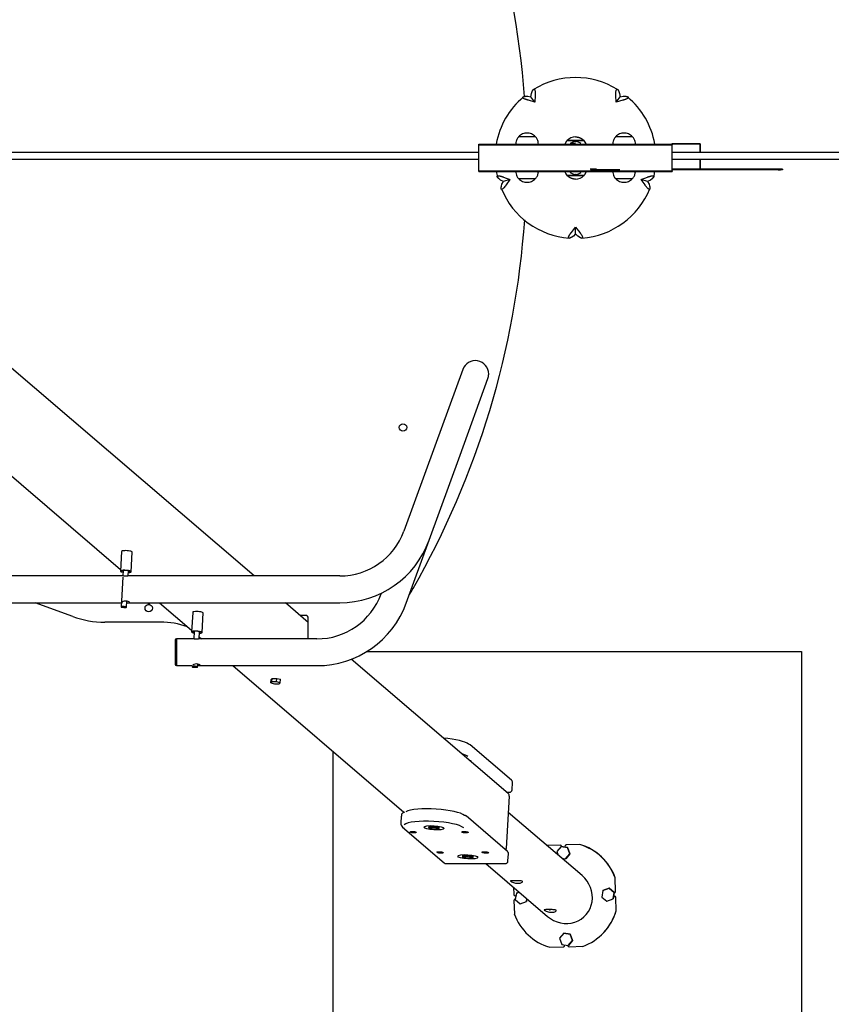
# Model space of a CAD drawing. Units: millimetres. Extents: x -16095 to 16971, y -4379 to 4136.
# Drawn here: x -11225 to -10012, y -1384 to 88 of the extents above; entities that cross this region are included whole.
import ezdxf

# ---------------------------------------------------------------- set-up
doc = ezdxf.new("R2010")
doc.units = ezdxf.units.MM

msp = doc.modelspace()

# ---------------------------------------------------------------- linework, layer by layer
for p, q in [((-10468.2, -26.7), (-10465.2, -26.5)), ((-10465.2, -26.5), (-10460.5, -27.4)), ((-10460.5, -27.4), (-10459.9, -22.7)), ((-10454.6, -35.5), (-10460.5, -27.4)), ((-10459.9, -22.7), (-10458.8, -19.9)), ((-10454.2, -25.5), (-10454.6, -35.5)), ((-10333.2, -35.5), (-10333.6, -25.5)), ((-10333.2, -35.5), (-10327.4, -27.4)), ((-10329.1, -19.9), (-10328, -22.7)), ((-10328, -22.7), (-10327.4, -27.4)), ((-10327.4, -27.4), (-10322.7, -26.5)), ((-10322.7, -26.5), (-10319.7, -26.7)), ((-10454.6, -35.5), (-10464.3, -32.8)), ((-10323.5, -32.8), (-10333.2, -35.5)), ((-10477.8, -87.1), (-10453.9, -87.1)), ((-10333.9, -87.1), (-10308.9, -87.1)), ((-10538.4, -98.2), (-10527.4, -98.2)), ((-10538.4, -99.2), (-10538.4, -98.2)), ((-10538.4, -99.2), (-10527.4, -99.2)), ((-10538.4, -99.2), (-10527.4, -99.2)), ((-10538.4, -138), (-10538.4, -99.2)), ((-10527.4, -98.2), (-10393.9, -98.2)), ((-10527.4, -99.2), (-10393.9, -99.2)), ((-10527.4, -99.2), (-10260.4, -99.2)), ((-10406.4, -93), (-10381.4, -93)), ((-10406.3, -92.6), (-10381.6, -92.6)), ((-10406.3, -92.6), (-10381.6, -92.6)), ((-10393.9, -97.4), (-10401.9, -97.4)), ((-10401.9, -99.2), (-10401.9, -99.2)), ((-10393.9, -94.6), (-10394.4, -94.6)), ((-10393.9, -94.6), (-10394.4, -94.6)), ((-10393.9, -94.6), (-10393.5, -94.6)), ((-10393.5, -94.6), (-10393.9, -94.6)), ((-10393.9, -98.2), (-10260.4, -98.2)), ((-10393.9, -99.2), (-10260.4, -99.2)), ((-10385.9, -99.2), (-10385.9, -99.2)), ((-10260.4, -98.2), (-10249.4, -98.2)), ((-10260.4, -99.2), (-10249.4, -99.2)), ((-10260.4, -99.2), (-10249.4, -99.2)), ((-10207.9, -97.9), (-10250.1, -97.9)), ((-10250.1, -97.9), (-10207.9, -97.9)), ((-10250.1, -99.2), (-10250.1, -99.2)), ((-10250.1, -99.2), (-10250.1, -99.2)), ((-10250.1, -99.2), (-10250.1, -99.2)), ((-10249.4, -98.2), (-10249.4, -99.2)), ((-10249.4, -138), (-10249.4, -99.2)), ((-10207.9, -97.9), (-10207.9, -110.7)), ((-10207.9, -97.9), (-10207.9, -110.7)), ((-10207.9, -110.7), (-10207.9, -97.9)), ((-10538.4, -110.7), (-11539.2, -110.7)), ((12914.6, -110.7), (-10249.4, -110.7)), ((-11539.2, -120.7), (-10538.4, -120.7)), ((-10249.4, -120.7), (12916.2, -120.7)), ((-10207.9, -120.7), (-10207.9, -135.8)), ((-10207.9, -120.7), (-10207.9, -135.8)), ((-10207.9, -135.8), (-10207.9, -120.7)), ((-10538.4, -138), (-10527.4, -138)), ((-10538.4, -138.1), (-10527.4, -138.1)), ((-10538.4, -139), (-10538.4, -138.1)), ((-10538.4, -139), (-10527.4, -139)), ((-10527.4, -138), (-10260.4, -138)), ((-10527.4, -138.1), (-10393.9, -138.1)), ((-10527.4, -139), (-10393.9, -139)), ((-10381.4, -145.1), (-10406.4, -145.1)), ((-10381.6, -145.6), (-10406.3, -145.6)), ((-10381.6, -145.6), (-10406.3, -145.6)), ((-10401.9, -138), (-10401.9, -138.1)), ((-10401.9, -139), (-10401.9, -140.7)), ((-10393.9, -143.5), (-10394.4, -143.5)), ((-10394.4, -143.5), (-10393.9, -143.6)), ((-10393.9, -138.1), (-10260.4, -138.1)), ((-10393.9, -139), (-10260.4, -139)), ((-10393.9, -143.5), (-10393.5, -143.5)), ((-10393.9, -143.6), (-10393.5, -143.5)), ((-10385.9, -138.1), (-10385.9, -138)), ((-10385.9, -140.7), (-10385.9, -139)), ((-10362.5, -135.8), (-10372.1, -135.8)), ((-10362.5, -136.8), (-10371.8, -136.8)), ((-10327.9, -136.8), (-10371.7, -136.8)), ((-10328.5, -136.8), (-10362.5, -136.8)), ((-10260.4, -138), (-10249.4, -138)), ((-10260.4, -138.1), (-10249.4, -138.1)), ((-10260.4, -139), (-10249.4, -139)), ((-10229, -135.8), (-10249.4, -135.8)), ((-10229, -136.8), (-10249.4, -136.8)), ((-10084.5, -136.8), (-10249.4, -136.8)), ((-10249.4, -138.1), (-10249.4, -139)), ((-10095.5, -135.8), (-10229, -135.8)), ((-10095.5, -136.8), (-10229, -136.8)), ((-10084.5, -135.8), (-10095.5, -135.8)), ((-10084.5, -136.8), (-10095.5, -136.8)), ((-10091.2, -136.8), (-10087.5, -136.8)), ((-10084.5, -135.8), (-10084.5, -136.8)), ((-10506, -152), (-10508.2, -150.1)), ((-10501.6, -154), (-10506, -152)), ((-10504.7, -161.1), (-10503.9, -158.2)), ((-10503.9, -158.2), (-10501.6, -154)), ((-10501.6, -147.5), (-10492.2, -151)), ((-10492.2, -151), (-10501.6, -154)), ((-10492.2, -151), (-10497.7, -159.3)), ((-10453.9, -150), (-10478.9, -150)), ((-10308.9, -150), (-10333.9, -150)), ((-10295.7, -151), (-10286.3, -147.5)), ((-10290.1, -159.3), (-10295.7, -151)), ((-10286.2, -154), (-10295.7, -151)), ((-10281.9, -152), (-10286.2, -154)), ((-10286.2, -154), (-10283.9, -158.2)), ((-10283.9, -158.2), (-10283.2, -161.1)), ((-10279.6, -150.1), (-10281.9, -152)), ((-10400.2, -230.2), (-10393.9, -222.3)), ((-10393.9, -232.3), (-10397.2, -235.8)), ((-10393.9, -222.3), (-10387.7, -230.2)), ((-10393.9, -232.3), (-10393.9, -222.3)), ((-10390.7, -235.8), (-10393.9, -232.3)), ((-10874.2, -743.7), (-11452.3, -248.6)), ((-10397.2, -235.8), (-10399.7, -237.4)), ((-10388.1, -237.4), (-10390.7, -235.8)), ((-11467, -397.2), (-11073.8, -734)), ((-10562.5, -435.1), (-10604.2, -549.7)), ((-10566.6, -563.4), (-10524.9, -448.8)), ((-10604.2, -549.7), (-10650.4, -676.6)), ((-10612.8, -690.3), (-10566.6, -563.4)), ((-10647, -784.2), (-10612.8, -690.3)), ((-11072.3, -707.2), (-11073.9, -736.5)), ((-11058, -737.4), (-11056.3, -708.1)), ((-11069.9, -735.6), (-11070.4, -743.7)), ((-11069.4, -743.7), (-11471.5, -743.7)), ((-11070.5, -745.7), (-11073, -789.9)), ((-10746.2, -743.7), (-11063.1, -743.7)), ((-11062.3, -743.7), (-11061.9, -736.1)), ((-10684.2, -769.4), (-10684.6, -770.5)), ((-11471.5, -783.7), (-11072.6, -783.7)), ((-11145.2, -804.2), (-11201.7, -783.7)), ((-11072.9, -790.1), (-11072.5, -790.6)), ((-11065.6, -791), (-11065.1, -790.5)), ((-11065, -790.4), (-11064.5, -781.4)), ((-11063.1, -783.7), (-10746.2, -783.7)), ((-11015.8, -783.7), (-10967.7, -824.9)), ((-10793.3, -813), (-10827.5, -783.7)), ((-10966.1, -798.1), (-10967.8, -827.4)), ((-10951.8, -828.3), (-10950.2, -799)), ((-10797.3, -802.7), (-10805.4, -802.7)), ((-10793.3, -837.7), (-10793.3, -806.7)), ((-11014.2, -812.7), (-11097.4, -812.7)), ((-10794.8, -811.7), (-10793.3, -811.7)), ((-10990.4, -877.7), (-10990.4, -837.7)), ((-10963.7, -837.7), (-10990.4, -837.7)), ((-10990.4, -837.7), (-10990.4, -877.7)), ((-10963.8, -826.5), (-10964.4, -837.7)), ((-10780.4, -837.7), (-10957.2, -837.7)), ((-10956.4, -837.7), (-10955.8, -827)), ((-10956.2, -834.8), (-10952.8, -837.7)), ((-10992.4, -839.7), (-10992.4, -875.7)), ((-10494.6, -1068.9), (-10729.1, -868)), ((-10706.3, -856.7), (-10056.4, -856.7)), ((-10056.4, -856.7), (-10056.4, -1556.7)), ((-10990.4, -877.7), (-10966.7, -877.7)), ((-10966.7, -879.4), (-10966.2, -879.9)), ((-10959.4, -880.3), (-10958.9, -879.9)), ((-10958.8, -879.7), (-10958.6, -875.3)), ((-10958.6, -876.2), (-10956.4, -876.2)), ((-10957.4, -877.7), (-10780.4, -877.7)), ((-10906.1, -877.7), (-10650.3, -1096.8)), ((-10849, -898.2), (-10847.5, -896.8)), ((-10847.8, -902.1), (-10847.5, -896.8)), ((-10847.5, -896.8), (-10840.3, -896.7)), ((-10840.7, -902), (-10840.3, -896.7)), ((-10840.3, -896.7), (-10834.8, -898)), ((-10849.4, -903.6), (-10849, -898.2)), ((-10847.8, -902.1), (-10849.4, -903.6)), ((-10849.4, -903.6), (-10843.8, -904.9)), ((-10840.7, -902), (-10847.8, -902.1)), ((-10843.8, -904.9), (-10836.7, -904.8)), ((-10835.1, -903.4), (-10840.7, -902)), ((-10836.7, -904.8), (-10835.1, -903.4)), ((-10835.1, -903.4), (-10834.8, -898)), ((-10489.6, -1049), (-10551.5, -996)), ((-10756.4, -1005.9), (-10756.4, -1556.7)), ((-10488.8, -1063.1), (-10488.1, -1052.4)), ((-10493, -1072.7), (-10497.5, -1150.8)), ((-10496.7, -1067), (-10493.5, -1067)), ((-10654.5, -1102.6), (-10655.2, -1113.3)), ((-10495.7, -1155.5), (-10557.6, -1102.4)), ((-10384.2, -1191.4), (-10494.4, -1097)), ((-10613.3, -1117), (-10613.4, -1119.7)), ((-10597.5, -1120.6), (-10597.3, -1117.9)), ((-10652.3, -1119.2), (-10590.4, -1172.3)), ((-10613.3, -1120), (-10612.4, -1121)), ((-10598.7, -1121.8), (-10597.7, -1120.9)), ((-10416.9, -1146), (-10436.5, -1146.6)), ((-10409.8, -1147.8), (-10409.8, -1148.2)), ((-10409.2, -1146.3), (-10409.3, -1146.4)), ((-10387.7, -1145.1), (-10407.9, -1145.7)), ((-10387.6, -1145), (-10407.8, -1145.6)), ((-10387.6, -1145), (-10387.7, -1145.1)), ((-10562.8, -1160.3), (-10562.9, -1162.9)), ((-10546.9, -1163.9), (-10546.8, -1161.2)), ((-10494.9, -1169.5), (-10494.3, -1158.8)), ((-10415.5, -1148.1), (-10421.8, -1155.6)), ((-10421.8, -1155.6), (-10419.8, -1160.9)), ((-10415.5, -1148), (-10405.8, -1149.6)), ((-10415.5, -1148), (-10415.5, -1148.1)), ((-10405.8, -1149.7), (-10415.5, -1148.1)), ((-10414.8, -1148.1), (-10414.8, -1147.9)), ((-10408.7, -1166.5), (-10402.4, -1158.9)), ((-10402.3, -1158.8), (-10408.6, -1166.4)), ((-10405.8, -1149.6), (-10402.3, -1158.8)), ((-10405.8, -1149.6), (-10405.8, -1149.7)), ((-10402.4, -1158.9), (-10405.8, -1149.7)), ((-10402.3, -1158.8), (-10402.4, -1158.9)), ((-10586.5, -1173.5), (-10499.6, -1173.5)), ((-10562.7, -1163.3), (-10561.8, -1164.3)), ((-10548.2, -1165.1), (-10547.1, -1164.2)), ((-10528.1, -1173.5), (-10435.9, -1252.4)), ((-10414.5, -1165.5), (-10408.7, -1166.5)), ((-10408.6, -1166.4), (-10408.7, -1166.5)), ((-10334.7, -1194.9), (-10334.8, -1195)), ((-10334.2, -1215.1), (-10334.8, -1195)), ((-10334.1, -1215.1), (-10334.7, -1194.9)), ((-10486.6, -1209), (-10486.3, -1219.7)), ((-10482.4, -1217.7), (-10484.1, -1227.3)), ((-10482.4, -1217.6), (-10478.4, -1216.1)), ((-10478.3, -1216.1), (-10482.4, -1217.7)), ((-10482.4, -1217.6), (-10482.4, -1217.7)), ((-10353, -1213.8), (-10354.6, -1223.5)), ((-10343.8, -1210.4), (-10353, -1213.8)), ((-10352.9, -1213.7), (-10353, -1213.8)), ((-10352.9, -1213.7), (-10343.7, -1210.3)), ((-10343.7, -1210.3), (-10343.8, -1210.4)), ((-10336.2, -1216.6), (-10343.8, -1210.4)), ((-10343.7, -1210.3), (-10336.2, -1216.6)), ((-10337.9, -1226.3), (-10336.2, -1216.6)), ((-10336.2, -1216.6), (-10337.8, -1226.2)), ((-10336.3, -1217.2), (-10336.1, -1217.2)), ((-10336.2, -1216.6), (-10336.2, -1216.6)), ((-10334.7, -1216.5), (-10334.6, -1216.5)), ((-10486, -1228.7), (-10485.4, -1248.9)), ((-10485.4, -1227.2), (-10485.5, -1227.3)), ((-10484.2, -1221.6), (-10483.8, -1221.6)), ((-10483.9, -1226.6), (-10484.1, -1226.6)), ((-10484.1, -1227.3), (-10476.5, -1233.6)), ((-10476.5, -1233.6), (-10467.3, -1230.2)), ((-10467.3, -1230.2), (-10466.6, -1226.1)), ((-10467.2, -1230.1), (-10467.3, -1230.2)), ((-10466.6, -1226.2), (-10467.2, -1230.1)), ((-10354.6, -1223.5), (-10347.1, -1229.7)), ((-10347.1, -1229.7), (-10337.9, -1226.3)), ((-10337.8, -1226.2), (-10337.9, -1226.3)), ((-10336, -1222.2), (-10336.4, -1222.2)), ((-10335.9, -1222.1), (-10336.3, -1222.1)), ((-10333.3, -1244.3), (-10333.9, -1224.1)), ((-10333.2, -1244.3), (-10333.8, -1224.1)), ((-10333.2, -1244.3), (-10333.3, -1244.3)), ((-10411.6, -1277.5), (-10417.9, -1285.1)), ((-10411.6, -1277.4), (-10401.9, -1279.1)), ((-10411.6, -1277.4), (-10411.6, -1277.5)), ((-10402, -1279.1), (-10411.6, -1277.5)), ((-10401.9, -1279.1), (-10402, -1279.1)), ((-10398.5, -1288.3), (-10402, -1279.1)), ((-10401.9, -1279.1), (-10398.5, -1288.3)), ((-10350.8, -1275.6), (-10350.7, -1275.5)), ((-10417.9, -1285.1), (-10414.5, -1294.3)), ((-10414.5, -1294.3), (-10404.8, -1295.9)), ((-10404.8, -1295.9), (-10398.5, -1288.3)), ((-10398.5, -1288.3), (-10404.7, -1295.8)), ((-10398.5, -1288.3), (-10398.5, -1288.3)), ((-10432.5, -1298.7), (-10412.3, -1298.1)), ((-10410.9, -1297.4), (-10410.8, -1297.4)), ((-10410.4, -1296), (-10410.4, -1295.6)), ((-10405.4, -1295.8), (-10405.4, -1295.9)), ((-10404.7, -1295.8), (-10404.8, -1295.9)), ((-10403.3, -1297.8), (-10383.1, -1297.2))]:
    msp.add_line(p, q)
for centre in [(-10651.8, -521.7), (-11031.8, -791.7)]:
    msp.add_circle(centre, 5.5)
for centre, radius, start, end in [((-11760.5, -121.7), 1293.7, 4.1931, 29.6762), ((-10394, -117.4), 118.6, 58.1149, 121.8226), ((-10395.5, -118.7), 118.7, 130.1189, 170.0624), ((-10391.6, -118.5), 117.9, 9.935, 50.128), ((-10393.9, -104.5), 17, 90, 137.3321), ((-10393.9, -104.2), 17, 20.7587, 43.423), ((-10393.9, -104.2), 17, 20.7587, 43.423), ((-10395.5, -118.7), 118.7, 189.8938, 193.7954), ((-10393.9, -119.1), 26.1, 231.0418, 232.2555), ((-10393.9, -133.9), 17, 197.8415, 223.423), ((-10393.9, -133.9), 17, 197.8415, 223.423), ((-10393.9, -133.6), 17, 270, 317.3321), ((-10394.7, -120.3), 118.8, 202.1619, 265.7573), ((-10393.1, -120.2), 118.9, 274.1944, 337.772), ((-11760.5, -121.7), 1293.7, 330.3238, 356.0221), ((-10543.7, -441.9), 20, 0, 160), ((-10543.7, -441.9), 20, 340, 0), ((-10746.2, -641.7), 102, 270, 340), ((-10746.2, -641.7), 142, 270, 340), ((-10723.4, -712.7), 100, 324.2367, 330.3238), ((-10780.4, -735.7), 102, 270, 340), ((-11031.8, -791.7), 5.5, 69.8592, 102.1169), ((-10780.4, -735.7), 142, 270, 340), ((-11097.4, -672.7), 140, 250, 270), ((-10797.3, -806.7), 4, 0, 90), ((-11014.2, -932.7), 120, 70.2958, 90), ((-10990.4, -839.7), 2, 90, 180), ((-10990.4, -875.7), 2, 180, 270), ((-10586.9, -1167.8), 5.65, 232.1471, 273.5674)]:
    msp.add_arc(centre, radius, start, end)
for centre, major_axis, ratio, start_param, end_param in [((-11064.3, -707.6), (7.99, -0.46), 0.209065, 0, 3.141593), ((-11066, -736.9), (-7.99, 0.46), 0.209065, 2.094395, 6.283185), ((-11066, -736.9), (6.49, -0.37), 0.209065, 0, 4.049515), ((-11066, -736.9), (-7.99, 0.46), 0.209065, 0, 1.047198), ((-11066, -736.9), (6.49, -0.37), 0.209065, 5.375263, 6.283185), ((-11069, -790.1), (-3.99, 0.23), 0.209065, 2.926141, 6.283185), ((-11069, -790.1), (-3.99, 0.23), 0.209065, 0, 0.215452), ((-10958.2, -798.6), (7.99, -0.46), 0.209065, 0, 3.141593), ((-10959.8, -827.8), (-7.99, 0.46), 0.209065, 0, 1.047198), ((-10959.8, -827.8), (-7.99, 0.46), 0.209065, 2.094395, 6.283185), ((-10959.8, -827.8), (6.49, -0.37), 0.209065, 0, 4.049515), ((-10959.8, -827.8), (6.49, -0.37), 0.209065, 5.375263, 6.283185), ((-10962.8, -879.5), (-3.99, 0.23), 0.209065, 2.926141, 6.283185), ((-10962.8, -879.5), (-3.99, 0.23), 0.209065, 0, 0.215452), ((-10598.3, -995.2), (45.9, -2.6), 0.209065, 0.267859, 1.430802), ((-10554.1, -999.1), (-2.6, -3.04), 0.94303, 3.141593, 3.82105), ((-10599.4, -1013.7), (45.9, -2.6), 0.209065, 0.267859, 0.700214), ((-10553.1, -1020.2), (3, -0.17), 0.209065, 0, 1.20877), ((-10553.1, -1020.2), (3, -0.17), 0.209065, 5.610134, 6.283185), ((-10497.8, -1072.7), (-3.25, -3.8), 0.94303, 2.250253, 3.141593), ((-10604.4, -1101.6), (45.9, -2.6), 0.209065, 0.267859, 2.803994), ((-10560.2, -1105.5), (-2.6, -3.04), 0.94303, 3.141593, 3.82105), ((-10605.5, -1120.1), (45.9, -2.6), 0.209065, 0.267859, 2.914475), ((-10605.5, -1120.1), (-7.99, 0.46), 0.209065, 2.926141, 6.283185), ((-10649.7, -1116.2), (2.6, 3.04), 0.94303, 3.141593, 3.82105), ((-10605.5, -1120.1), (-7.99, 0.46), 0.209065, 0, 0.215452), ((-10416.8, -1148), (1.48, -1.34), 0.999861, 0.76522, 2.336016), ((-10407.8, -1147.7), (1.48, -1.34), 0.999861, 2.336016, 3.906813), ((-10407.7, -1147.6), (1.48, -1.34), 0.999861, 2.336016, 3.141593), ((-10410.1, -1221.9), (59.3, -53.7), 0.999861, 1.079006, 2.022231), ((-10410, -1221.8), (59.3, -53.7), 0.999861, 1.079006, 2.022231), ((-10554.9, -1163.4), (-7.99, 0.46), 0.209065, 2.926141, 6.283185), ((-10502.3, -1150.8), (3.25, 3.8), 0.94303, 4.866801, 5.391846), ((-10406.8, -1148.1), (-2.22, 2.01), 0.999861, 0.76522, 1.03415), ((-10554.9, -1163.4), (-7.99, 0.46), 0.209065, 0, 0.215452), ((-10410.1, -1221.9), (-30.9, 29.1), 0.942918, 1.620839, 4.762432), ((-10484.3, -1219.6), (-1.48, 1.34), 0.999861, 0.76522, 2.336016), ((-10336.2, -1215.2), (-1.48, 1.34), 0.999861, 2.336016, 3.906813), ((-10336.1, -1215.1), (-1.48, 1.34), 0.999861, 3.141593, 3.906813), ((-10484, -1228.6), (1.48, -1.34), 0.999861, 2.336016, 3.906813), ((-10483.9, -1218.6), (-2.22, 2.01), 0.999861, 2.336016, 2.583314), ((-10336.3, -1225.2), (2.22, -2.01), 0.999861, 2.336016, 2.604946), ((-10335.9, -1224.2), (1.48, -1.34), 0.999861, 0.76522, 2.336016), ((-10335.8, -1224.1), (1.48, -1.34), 0.999861, 0.76522, 2.336016), ((-10410.1, -1221.9), (-59.3, 53.7), 0.999861, 1.079006, 2.022231), ((-10410.1, -1221.9), (22.6, -20.5), 0.999861, 4.621444, 4.664624), ((-10410.1, -1221.9), (-59.3, 53.7), 0.999861, 2.649802, 3.593027), ((-10410, -1221.8), (-59.3, 53.7), 0.999861, 3.141593, 3.593027), ((-10412.4, -1296.1), (-1.48, 1.34), 0.999861, 2.336016, 3.906813), ((-10413.4, -1295.7), (2.22, -2.01), 0.999861, 0.76522, 1.000368), ((-10403.4, -1295.8), (-1.48, 1.34), 0.999861, 0.76522, 2.336016)]:
    msp.add_ellipse(centre, major_axis=major_axis, ratio=ratio, start_param=start_param, end_param=end_param)
for centre, major_axis in [((-11069, -790.6), (3.49, -0.2)), ((-10962.8, -880), (3.49, -0.2)), ((-10605.5, -1120.1), (-15, 0.9)), ((-10636.5, -1126.6), (4.99, -0.29)), ((-10605.5, -1121.1), (6.99, -0.4)), ((-10559.2, -1126.6), (4.99, -0.29)), ((-10596.3, -1156.9), (4.99, -0.29)), ((-10554.9, -1163.4), (15, -0.9)), ((-10528.7, -1156.9), (4.99, -0.29)), ((-10555, -1164.4), (6.99, -0.4))]:
    msp.add_ellipse(centre, major_axis=major_axis, ratio=0.209065)
for points, knots in [([(-10464.3, -32.8), (-10464.4, -32.8), (-10464.7, -32.7), (-10465.1, -32.6), (-10465.5, -32.5), (-10465.8, -32.3), (-10466.2, -32.2), (-10466.6, -32.1), (-10467, -32), (-10467.3, -31.8), (-10467.7, -31.7), (-10468, -31.6), (-10468.4, -31.5), (-10468.7, -31.3), (-10469, -31.2), (-10469.3, -31), (-10470.3, -30.6), (-10471.6, -29.9), (-10472.5, -29.1), (-10472.7, -28.5), (-10472.6, -28.2), (-10472.5, -27.9), (-10472.3, -27.8), (-10472.1, -27.6), (-10471.8, -27.5), (-10471.5, -27.3), (-10471.1, -27.2), (-10470.7, -27.1), (-10470.3, -27), (-10469.8, -26.9), (-10469.3, -26.9), (-10468.8, -26.8), (-10468.4, -26.8), (-10468.2, -26.7)], [0, 0, 0, 0, 0.016222, 0.032522, 0.048896, 0.06534, 0.081851, 0.098425, 0.115058, 0.131749, 0.148494, 0.16529, 0.182135, 0.199028, 0.215965, 0.232946, 0.24997, 0.375849, 0.498469, 0.562053, 0.623744, 0.655383, 0.686498, 0.717521, 0.749199, 0.779467, 0.810046, 0.840937, 0.872138, 0.903648, 0.935465, 0.967584, 1, 1, 1, 1]), ([(-10458.8, -19.9), (-10458.7, -19.8), (-10458.7, -19.6), (-10458.5, -19.4), (-10458.4, -19.1), (-10458.3, -18.9), (-10458.2, -18.6), (-10458.1, -18.4), (-10458, -18.2), (-10457.9, -18), (-10457.7, -17.8), (-10457.6, -17.6), (-10457.5, -17.4), (-10457.4, -17.3), (-10457.3, -17.1), (-10457.2, -17), (-10457.1, -16.8), (-10456.9, -16.7), (-10456.8, -16.5), (-10456.5, -16.3), (-10456.3, -16.2), (-10456, -16.1), (-10455.7, -16.2), (-10455.3, -16.5), (-10454.9, -17.2), (-10454.6, -18.3), (-10454.4, -19.6), (-10454.2, -21.1), (-10454.2, -22.2), (-10454.2, -23.2), (-10454.2, -23.9), (-10454.2, -24.7), (-10454.2, -25.2), (-10454.2, -25.5)], [0, 0, 0, 0, 0.016176, 0.032281, 0.048313, 0.064272, 0.080158, 0.09597, 0.111708, 0.12737, 0.142957, 0.158469, 0.173904, 0.189264, 0.204548, 0.219756, 0.234887, 0.249943, 0.281392, 0.312206, 0.343292, 0.3749, 0.436174, 0.499341, 0.581513, 0.664486, 0.749536, 0.812439, 0.874844, 0.90653, 0.937919, 0.96906, 1, 1, 1, 1]), ([(-10333.6, -25.5), (-10333.6, -25.3), (-10333.6, -25.1), (-10333.7, -24.7), (-10333.7, -24.3), (-10333.7, -23.8), (-10333.7, -23.2), (-10333.7, -22.2), (-10333.6, -21.1), (-10333.5, -19.4), (-10333.1, -17.6), (-10332.6, -16.6), (-10332.1, -16.2), (-10331.8, -16.1), (-10331.5, -16.2), (-10331.3, -16.3), (-10331.1, -16.5), (-10330.9, -16.7), (-10330.7, -17), (-10330.4, -17.3), (-10330.2, -17.6), (-10330, -18), (-10329.8, -18.4), (-10329.5, -18.9), (-10329.3, -19.4), (-10329.2, -19.7), (-10329.1, -19.9)], [0, 0, 0, 0, 0.015552, 0.031166, 0.046846, 0.062597, 0.09362, 0.124862, 0.18714, 0.249916, 0.375761, 0.498432, 0.562031, 0.623717, 0.65536, 0.686475, 0.717505, 0.749181, 0.779468, 0.810061, 0.840962, 0.872169, 0.903679, 0.935491, 0.9676, 1, 1, 1, 1]), ([(-10319.7, -26.7), (-10319.6, -26.8), (-10319.4, -26.8), (-10319.1, -26.8), (-10318.8, -26.8), (-10318.5, -26.9), (-10318.3, -26.9), (-10318, -26.9), (-10317.8, -27), (-10317.6, -27), (-10317.3, -27.1), (-10317.1, -27.1), (-10316.9, -27.2), (-10316.7, -27.2), (-10316.6, -27.3), (-10316.4, -27.3), (-10316.2, -27.4), (-10316, -27.5), (-10315.8, -27.6), (-10315.6, -27.8), (-10315.4, -27.9), (-10315.2, -28.2), (-10315.2, -28.5), (-10315.3, -29), (-10315.9, -29.6), (-10316.8, -30.2), (-10318, -30.8), (-10319.4, -31.4), (-10320.4, -31.8), (-10321.4, -32.1), (-10322.1, -32.4), (-10322.8, -32.6), (-10323.3, -32.7), (-10323.5, -32.8)], [0, 0, 0, 0, 0.016186, 0.032299, 0.048338, 0.064303, 0.080194, 0.096008, 0.111747, 0.12741, 0.142996, 0.158505, 0.173938, 0.189293, 0.204571, 0.219772, 0.234896, 0.249943, 0.281396, 0.312206, 0.343295, 0.3749, 0.436183, 0.499341, 0.581471, 0.664452, 0.749536, 0.812421, 0.874844, 0.906524, 0.937912, 0.969055, 1, 1, 1, 1]), ([(-10478.8, -87.2), (-10479.6, -88), (-10481.2, -89.7), (-10483, -93.9), (-10483.3, -96.8), (-10483.4, -98.6)], [0, 0, 0, 0, 0.233108, 0.614138, 1, 1, 1, 1]), ([(-10453.8, -87.2), (-10454.8, -86.3), (-10456.5, -84.8), (-10460.7, -82.5), (-10466.4, -81.4), (-10472.1, -82.5), (-10476.4, -84.8), (-10478.1, -86.3), (-10479, -87.2)], [0, 0, 0, 0, 0.131585, 0.260571, 0.5, 0.739429, 0.868415, 1, 1, 1, 1]), ([(-10449.4, -98.6), (-10449.5, -97.1), (-10449.7, -94.6), (-10451.2, -90.8), (-10452.7, -88.3), (-10453.8, -87.3), (-10454, -87.1)], [0, 0, 0, 0, 0.323876, 0.638763, 0.932612, 1, 1, 1, 1]), ([(-10333.8, -87.2), (-10334.6, -88), (-10336.2, -89.7), (-10338, -93.9), (-10338.3, -96.8), (-10338.4, -98.6)], [0, 0, 0, 0, 0.233108, 0.614138, 1, 1, 1, 1]), ([(-10308.8, -87.2), (-10309.8, -86.3), (-10311.5, -84.8), (-10315.7, -82.5), (-10321.4, -81.4), (-10327.1, -82.5), (-10331.4, -84.8), (-10333.1, -86.3), (-10334, -87.2)], [0, 0, 0, 0, 0.131585, 0.260571, 0.5, 0.739429, 0.868415, 1, 1, 1, 1]), ([(-10304.4, -98.6), (-10304.5, -97.1), (-10304.7, -94.6), (-10306.2, -90.8), (-10307.7, -88.3), (-10308.8, -87.3), (-10309, -87.1)], [0, 0, 0, 0, 0.323876, 0.638763, 0.932612, 1, 1, 1, 1]), ([(-10508.2, -150.1), (-10508.3, -150), (-10508.5, -149.9), (-10508.7, -149.7), (-10508.9, -149.5), (-10509.1, -149.3), (-10509.3, -149.2), (-10509.5, -149), (-10509.6, -148.8), (-10509.8, -148.6), (-10509.9, -148.5), (-10510.1, -148.3), (-10510.2, -148.1), (-10510.3, -148), (-10510.5, -147.8), (-10510.6, -147.7), (-10510.7, -147.5), (-10510.8, -147.3), (-10510.9, -147.1), (-10511, -146.9), (-10511, -146.6), (-10511, -146.3), (-10510.9, -146), (-10510.5, -145.8), (-10509.9, -145.6), (-10509.1, -145.6), (-10508.1, -145.7), (-10507, -145.8), (-10505.8, -146.1), (-10504.6, -146.4), (-10503.7, -146.7), (-10503, -147), (-10502.3, -147.2), (-10501.8, -147.4), (-10501.6, -147.5)], [0, 0, 0, 0, 0.016071, 0.032087, 0.048046, 0.063947, 0.07979, 0.095573, 0.111295, 0.126955, 0.142552, 0.158085, 0.173554, 0.188957, 0.204294, 0.219564, 0.234767, 0.249902, 0.281323, 0.312155, 0.343221, 0.374839, 0.436057, 0.49926, 0.561186, 0.624343, 0.686885, 0.749577, 0.812581, 0.874864, 0.906616, 0.938018, 0.969128, 1, 1, 1, 1]), ([(-10483.4, -138.5), (-10483.3, -140), (-10483.1, -142.5), (-10481.7, -146.3), (-10480.1, -148.8), (-10479.1, -149.8), (-10478.8, -150)], [0, 0, 0, 0, 0.323876, 0.638763, 0.932612, 1, 1, 1, 1]), ([(-10454, -149.9), (-10453.3, -149.2), (-10451.7, -147.4), (-10449.8, -143.3), (-10449.6, -140.3), (-10449.4, -138.5)], [0, 0, 0, 0, 0.233108, 0.614138, 1, 1, 1, 1]), ([(-10338.4, -138.5), (-10338.3, -140), (-10338.1, -142.5), (-10336.7, -146.3), (-10335.1, -148.8), (-10334.1, -149.8), (-10333.8, -150)], [0, 0, 0, 0, 0.323876, 0.638763, 0.932612, 1, 1, 1, 1]), ([(-10309, -149.9), (-10308.3, -149.2), (-10306.7, -147.4), (-10304.8, -143.3), (-10304.6, -140.3), (-10304.4, -138.5)], [0, 0, 0, 0, 0.233108, 0.614138, 1, 1, 1, 1]), ([(-10286.3, -147.5), (-10286.2, -147.4), (-10285.9, -147.3), (-10285.5, -147.2), (-10285.2, -147.1), (-10284.8, -146.9), (-10284.4, -146.8), (-10284, -146.7), (-10283.7, -146.6), (-10283.3, -146.5), (-10282.9, -146.4), (-10282.6, -146.3), (-10282.2, -146.2), (-10281.9, -146.1), (-10281.5, -146), (-10281.2, -145.9), (-10280.2, -145.7), (-10278.7, -145.5), (-10277.5, -145.7), (-10277, -146), (-10276.9, -146.3), (-10276.8, -146.6), (-10276.9, -146.8), (-10277, -147.1), (-10277.1, -147.4), (-10277.3, -147.7), (-10277.5, -148), (-10277.7, -148.3), (-10278, -148.6), (-10278.4, -149), (-10278.8, -149.3), (-10279.2, -149.7), (-10279.5, -150), (-10279.6, -150.1)], [0, 0, 0, 0, 0.016089, 0.03228, 0.048566, 0.064944, 0.081409, 0.097957, 0.114582, 0.131282, 0.148053, 0.16489, 0.181791, 0.198752, 0.21577, 0.232844, 0.24997, 0.375589, 0.498469, 0.562109, 0.623744, 0.655401, 0.686498, 0.717548, 0.749199, 0.779641, 0.810354, 0.841334, 0.872575, 0.904071, 0.935813, 0.967792, 1, 1, 1, 1]), ([(-10497.7, -159.3), (-10497.8, -159.4), (-10497.9, -159.6), (-10498.1, -160), (-10498.4, -160.3), (-10498.6, -160.6), (-10498.8, -160.9), (-10499, -161.2), (-10499.2, -161.5), (-10499.7, -162.1), (-10500.3, -162.9), (-10501.4, -164.2), (-10502.7, -165.4), (-10503.8, -165.9), (-10504.4, -166), (-10504.7, -165.8), (-10504.8, -165.6), (-10505, -165.4), (-10505, -165.1), (-10505.1, -164.8), (-10505.1, -164.5), (-10505.1, -164.1), (-10505.1, -163.7), (-10505.1, -163.2), (-10505, -162.8), (-10504.9, -162.3), (-10504.8, -161.7), (-10504.7, -161.3), (-10504.7, -161.1)], [0, 0, 0, 0, 0.015384, 0.03082, 0.046313, 0.06187, 0.077497, 0.093201, 0.108988, 0.124866, 0.187089, 0.24992, 0.375691, 0.498435, 0.562049, 0.623719, 0.655368, 0.686477, 0.717517, 0.749182, 0.779575, 0.810251, 0.841207, 0.87244, 0.903942, 0.935708, 0.96773, 1, 1, 1, 1]), ([(-10479, -149.9), (-10478.1, -150.8), (-10476.4, -152.4), (-10472.1, -154.6), (-10466.4, -155.7), (-10460.7, -154.6), (-10456.5, -152.4), (-10454.8, -150.8), (-10453.8, -149.9)], [0, 0, 0, 0, 0.131585, 0.260571, 0.5, 0.739429, 0.868415, 1, 1, 1, 1]), ([(-10334, -149.9), (-10333.1, -150.8), (-10331.4, -152.4), (-10327.1, -154.6), (-10321.4, -155.7), (-10315.7, -154.6), (-10311.5, -152.4), (-10309.8, -150.8), (-10308.8, -149.9)], [0, 0, 0, 0, 0.131585, 0.260571, 0.5, 0.739429, 0.868415, 1, 1, 1, 1]), ([(-10283.2, -161.1), (-10283.2, -161.2), (-10283.1, -161.4), (-10283.1, -161.7), (-10283, -162), (-10283, -162.2), (-10282.9, -162.5), (-10282.9, -162.8), (-10282.8, -163), (-10282.8, -163.2), (-10282.8, -163.5), (-10282.8, -163.7), (-10282.7, -163.9), (-10282.7, -164.1), (-10282.7, -164.3), (-10282.7, -164.5), (-10282.7, -164.6), (-10282.8, -164.8), (-10282.8, -165.1), (-10282.9, -165.4), (-10283, -165.6), (-10283.2, -165.8), (-10283.5, -166), (-10284, -166), (-10284.7, -165.6), (-10285.6, -164.9), (-10286.6, -164), (-10287.5, -162.9), (-10288.2, -162), (-10288.8, -161.2), (-10289.3, -160.6), (-10289.7, -160), (-10290, -159.5), (-10290.1, -159.3)], [0, 0, 0, 0, 0.016106, 0.032151, 0.048135, 0.064057, 0.079916, 0.09571, 0.111439, 0.127101, 0.142697, 0.158225, 0.173685, 0.189076, 0.204398, 0.21965, 0.234832, 0.249943, 0.281382, 0.312206, 0.343286, 0.3749, 0.436158, 0.499341, 0.581569, 0.664559, 0.749536, 0.812494, 0.874844, 0.906584, 0.937987, 0.969109, 1, 1, 1, 1]), ([(-10399.7, -237.4), (-10399.8, -237.4), (-10400, -237.5), (-10400.2, -237.7), (-10400.5, -237.8), (-10400.7, -237.9), (-10400.9, -238.1), (-10401.1, -238.2), (-10401.4, -238.3), (-10401.8, -238.5), (-10402.4, -238.7), (-10403, -238.9), (-10403.4, -239), (-10403.7, -239), (-10404.1, -238.9), (-10404.4, -238.6), (-10404.5, -238.2), (-10404.5, -237.5), (-10404.3, -236.8), (-10403.9, -235.9), (-10403.5, -235), (-10403.1, -234.3), (-10402.7, -233.8), (-10402.3, -233.2), (-10401.9, -232.6), (-10401.5, -232), (-10401.1, -231.4), (-10400.6, -230.8), (-10400.3, -230.4), (-10400.2, -230.2)], [0, 0, 0, 0, 0.015668, 0.031307, 0.046922, 0.062516, 0.078093, 0.093656, 0.109209, 0.124755, 0.187922, 0.249853, 0.281251, 0.312108, 0.374759, 0.435942, 0.499185, 0.561125, 0.624273, 0.686893, 0.749512, 0.781887, 0.814007, 0.845852, 0.877398, 0.908616, 0.939477, 0.96995, 1, 1, 1, 1]), ([(-10387.7, -230.2), (-10387.6, -230.3), (-10387.5, -230.5), (-10387.2, -230.8), (-10387, -231.1), (-10386.8, -231.4), (-10386.5, -231.7), (-10386.3, -232), (-10386.1, -232.3), (-10385.7, -232.9), (-10385.1, -233.8), (-10384.2, -235.2), (-10383.5, -236.8), (-10383.3, -238), (-10383.4, -238.6), (-10383.7, -238.9), (-10384.1, -239), (-10384.5, -239), (-10384.9, -238.9), (-10385.5, -238.7), (-10386.1, -238.5), (-10386.7, -238.2), (-10387.2, -237.9), (-10387.6, -237.7), (-10387.9, -237.5), (-10388.1, -237.4)], [0, 0, 0, 0, 0.015316, 0.0307, 0.04616, 0.061703, 0.077338, 0.093073, 0.108916, 0.124877, 0.186923, 0.249941, 0.375404, 0.498476, 0.562164, 0.623771, 0.686499, 0.717578, 0.749209, 0.811297, 0.874634, 0.905884, 0.937176, 0.968538, 1, 1, 1, 1]), ([(-11069.4, -743.7), (-11068.5, -743.7), (-11067.4, -743.7), (-11065.1, -743.7), (-11064, -743.7), (-11063.1, -743.7)], [0.6526706, 0.6526706, 0.6526706, 0.6526706, 0.75, 0.75, 0.8473872, 0.8473872, 0.8473872, 0.8473872]), ([(-11064.6, -783.7), (-11063.8, -783.7), (-11063, -783.7), (-11061.3, -783.6), (-11060.7, -783.5), (-11060.7, -782.8), (-11061.3, -782.4), (-11063.4, -781.5), (-11064.8, -781.2), (-11067.7, -781.2), (-11069.1, -781.5), (-11071.1, -782.4), (-11071.7, -782.9), (-11071.7, -783.2)], [0.0468166, 0.0468166, 0.0468166, 0.0468166, 0.125, 0.125, 0.25, 0.25, 0.375, 0.375, 0.5, 0.5, 0.625, 0.625, 0.7499524, 0.7499524, 0.7499524, 0.7499524]), ([(-10963.7, -837.7), (-10962.7, -837.7), (-10961.6, -837.7), (-10959.3, -837.7), (-10958.1, -837.7), (-10957.2, -837.7)], [0.6508321, 0.6508321, 0.6508321, 0.6508321, 0.75, 0.75, 0.8493688, 0.8493688, 0.8493688, 0.8493688]), ([(-10960.4, -875.1), (-10961.9, -875.1), (-10963.3, -875.5), (-10965.3, -876.3), (-10965.9, -876.8), (-10965.9, -877.1), (-10965.9, -877.1), (-10965.9, -877.1)], [0, 0, 0, 0, 0.125, 0.125, 0.25, 0.25, 0.2502931, 0.2502931, 0.2502931, 0.2502931]), ([(-10958.7, -877.7), (-10957.9, -877.7), (-10957.1, -877.7), (-10955.5, -877.6), (-10954.9, -877.5), (-10954.9, -876.8), (-10955.5, -876.3), (-10957.6, -875.5), (-10959, -875.1), (-10960.4, -875.1)], [0.5523996, 0.5523996, 0.5523996, 0.5523996, 0.625, 0.625, 0.75, 0.75, 0.875, 0.875, 1, 1, 1, 1]), ([(-10488.2, -1052.4), (-10488.2, -1052.2), (-10488.1, -1051.6), (-10488.4, -1050.6), (-10489, -1049.6), (-10489.4, -1049.2), (-10489.6, -1049)], [0, 0, 0, 0, 0.122185, 0.499737, 0.806896, 1, 1, 1, 1]), ([(-10493.5, -1067), (-10493.3, -1067), (-10492.7, -1067), (-10491.8, -1066.9), (-10490.6, -1066.3), (-10489.6, -1065.4), (-10488.9, -1064.2), (-10488.8, -1063.5), (-10488.8, -1063.1)], [0, 0, 0, 0, 0.066653, 0.278402, 0.432039, 0.649251, 0.853802, 1, 1, 1, 1]), ([(-10649.4, -1096.5), (-10650.3, -1096.8), (-10652.2, -1097.6), (-10654.4, -1100), (-10654.2, -1101.9), (-10654.2, -1102.6)], [0, 0, 0, 0, 0.296764, 0.806205, 1, 1, 1, 1]), ([(-10494.3, -1158.8), (-10494.3, -1158.6), (-10494.2, -1158), (-10494.5, -1157), (-10495.1, -1156), (-10495.5, -1155.6), (-10495.7, -1155.5)], [0, 0, 0, 0, 0.122185, 0.499737, 0.806896, 1, 1, 1, 1]), ([(-10499.6, -1173.5), (-10499.4, -1173.5), (-10498.8, -1173.4), (-10497.9, -1173.3), (-10496.7, -1172.7), (-10495.7, -1171.9), (-10495, -1170.7), (-10494.9, -1169.9), (-10494.9, -1169.5)], [0, 0, 0, 0, 0.066653, 0.278402, 0.432039, 0.649251, 0.853802, 1, 1, 1, 1]), ([(-10473.6, -1200), (-10473.3, -1200.3), (-10473.2, -1200.6), (-10473.5, -1201.2), (-10473.9, -1201.6), (-10475.1, -1202.2), (-10475.9, -1202.5), (-10477.8, -1202.9), (-10478.9, -1203), (-10481.2, -1203), (-10482.4, -1202.9), (-10484.7, -1202.5), (-10485.8, -1202.2), (-10487.8, -1201.6), (-10488.7, -1201.2), (-10490.1, -1200.6), (-10490.7, -1200.3), (-10491.3, -1199.8), (-10491.3, -1199.6), (-10491, -1199.3), (-10490.6, -1199.2), (-10489.5, -1199.1), (-10488.7, -1199.1), (-10486.8, -1199.1), (-10485.8, -1199.1), (-10483.5, -1199.1), (-10482.3, -1199.1), (-10479.9, -1199.1), (-10478.8, -1199.1), (-10475.7, -1199.2), (-10474.2, -1199.5), (-10473.6, -1200)], [0, 0, 0, 0, 0.0625, 0.0625, 0.125, 0.125, 0.1875, 0.1875, 0.25, 0.25, 0.3125, 0.3125, 0.375, 0.375, 0.4375, 0.4375, 0.5, 0.5, 0.5625, 0.5625, 0.625, 0.625, 0.6875, 0.6875, 0.75, 0.75, 0.8125, 0.8125, 0.875, 0.875, 1, 1, 1, 1]), ([(-10423, -1243.3), (-10422.7, -1243.6), (-10422.7, -1243.9), (-10423, -1244.5), (-10423.4, -1244.9), (-10424.6, -1245.5), (-10425.4, -1245.8), (-10427.3, -1246.1), (-10428.4, -1246.2), (-10430.6, -1246.2), (-10431.8, -1246.1), (-10434.2, -1245.8), (-10435.3, -1245.5), (-10437.3, -1244.9), (-10438.2, -1244.5), (-10439.6, -1243.9), (-10440.1, -1243.6), (-10440.7, -1243), (-10440.8, -1242.8), (-10440.5, -1242.6), (-10440.1, -1242.5), (-10438.9, -1242.4), (-10438.1, -1242.4), (-10436.3, -1242.3), (-10435.2, -1242.3), (-10432.9, -1242.3), (-10431.7, -1242.3), (-10429.4, -1242.4), (-10428.2, -1242.4), (-10425.2, -1242.5), (-10423.6, -1242.8), (-10423, -1243.3)], [0, 0, 0, 0, 0.0625, 0.0625, 0.125, 0.125, 0.1875, 0.1875, 0.25, 0.25, 0.3125, 0.3125, 0.375, 0.375, 0.4375, 0.4375, 0.5, 0.5, 0.5625, 0.5625, 0.625, 0.625, 0.6875, 0.6875, 0.75, 0.75, 0.8125, 0.8125, 0.875, 0.875, 1, 1, 1, 1])]:
    msp.add_open_spline(points, degree=3, knots=knots)
for points, weights in [([(-10393.9, -87.5), (-10386.5, -87.5), (-10381.4, -93)], [1, 0.846357165092, 0.853907005209]), ([(-10406.3, -92.6), (-10408.6, -95), (-10409.8, -98.2)], [0.99471911912, 0.959226297273, 0.962154786661]), ([(-10406.3, -92.6), (-10408.6, -95), (-10409.8, -98.2)], [0.99471911912, 0.959226297273, 0.962154786661]), ([(-10393.9, -150.6), (-10401.4, -150.6), (-10406.4, -145.1)], [1, 0.846357165092, 0.853907005209]), ([(-10381.6, -145.6), (-10378.9, -142.7), (-10377.7, -139.1)], [0.99471911912, 0.954611673222, 0.963565762849]), ([(-10381.6, -145.6), (-10378.9, -142.7), (-10377.7, -139.1)], [0.99471911912, 0.954611673222, 0.963565762849])]:
    msp.add_rational_spline(points, weights, degree=2)
for points in [[(-10393.9, -94.6), (-10396.8, -94.5), (-10399.5, -95.5), (-10402, -97.5)], [(-10385.9, -97.5), (-10388.3, -95.5), (-10391, -94.5), (-10393.9, -94.6)], [(-10402, -140.6), (-10399.5, -142.6), (-10396.8, -143.6), (-10393.9, -143.6)], [(-10393.9, -143.6), (-10391, -143.6), (-10388.3, -142.6), (-10385.9, -140.6)], [(-10277.1, -147), (-10276.4, -144.4), (-10275.8, -141.8), (-10275.3, -139.1)], [(-10654.8, -1113.4), (-10655.3, -1115.4), (-10654.5, -1117.4), (-10652.3, -1119.2)]]:
    msp.add_open_spline(points, degree=3)

doc.saveas('drawing.dxf')
